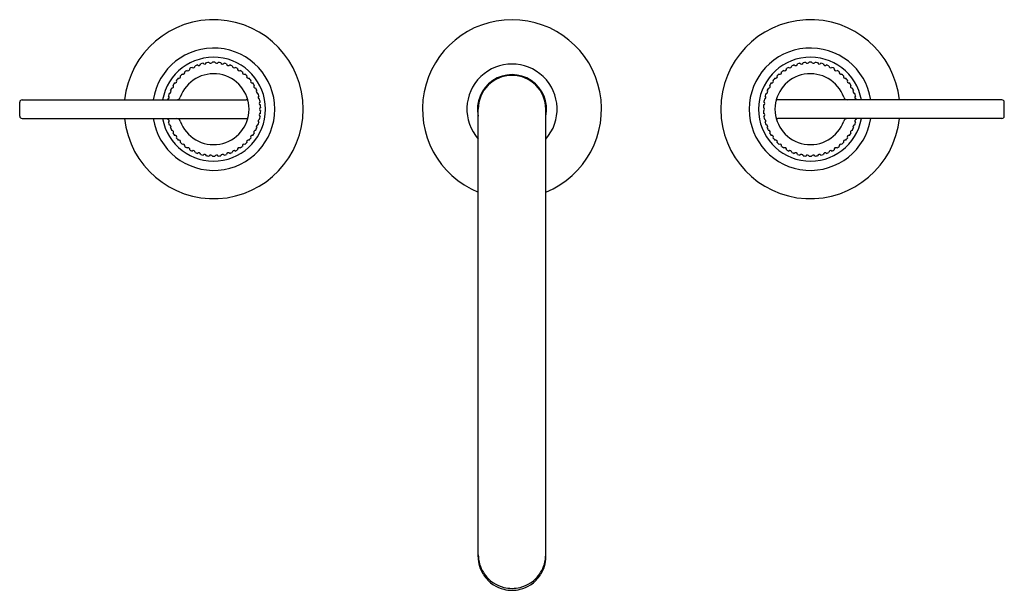
# Model space of a CAD drawing. Units: inches. Extents: x 3634.7 to 3647.9, y 22.2 to 29.8.
import ezdxf

# ---------------------------------------------------------------- set-up
doc = ezdxf.new("R2010")
doc.units = ezdxf.units.IN
doc.header["$LTSCALE"] = 0.64311
doc.header["$MEASUREMENT"] = 0
doc.layers.get('0').update_dxf_attribs({"color": 255, "linetype": 'CONTINUOUS'})
doc.layers.get('Defpoints').update_dxf_attribs({"linetype": 'CONTINUOUS'})
doc.styles.get("Standard").update_dxf_attribs({"font": 'txt', "width": 0.8})

msp = doc.modelspace()

# ---------------------------------------------------------------- linework, layer by layer
for p, q in [((3634.723, 28.526), (3634.723, 28.714)), ((3634.754, 28.745), (3637.758, 28.745)), ((3647.892, 28.745), (3644.888, 28.745)), ((3647.923, 28.526), (3647.923, 28.714)), ((3640.87, 22.617), (3640.87, 28.62)), ((3641.776, 22.617), (3641.776, 28.62)), ((3634.754, 28.495), (3637.758, 28.495)), ((3647.892, 28.495), (3644.888, 28.495))]:
    msp.add_line(p, q)
for centre, radius, start, end in [((3637.323, 28.62), 1.2, 185.9793, 174.0207), ((3641.323, 28.62), 1.2, 292.167, 247.833), ((3645.323, 28.62), 1.2, 5.9793, 354.0207), ((3637.323, 28.62), 0.82, 188.7658, 171.2342), ((3645.323, 28.62), 0.82, 8.7658, 351.2342), ((3637.323, 28.62), 0.696, 190.3475, 169.6525), ((3645.323, 28.62), 0.696, 10.3475, 349.6525), ((3637.323, 28.62), 0.631, 117.2643, 120.3357), ((3637.05, 29.2), 0.025, 229.8063, 0.5937), ((3637.323, 28.62), 0.631, 110.0643, 113.1357), ((3637.125, 29.23), 0.025, 222.6063, 353.3937), ((3637.323, 28.62), 0.631, 102.8643, 105.9357), ((3637.203, 29.25), 0.025, 215.4063, 346.1937), ((3637.323, 28.62), 0.631, 95.6643, 98.7357), ((3637.283, 29.26), 0.025, 208.2063, 338.9937), ((3637.323, 28.62), 0.631, 90, 91.5357), ((3637.323, 28.62), 0.631, 88.4643, 90), ((3637.363, 29.26), 0.025, 201.0063, 331.7937), ((3637.323, 28.62), 0.631, 81.2643, 84.3357), ((3637.443, 29.25), 0.025, 193.8063, 324.5937), ((3637.323, 28.62), 0.631, 74.0643, 77.1357), ((3637.521, 29.23), 0.025, 186.6063, 317.3937), ((3637.323, 28.62), 0.631, 66.8643, 69.9357), ((3637.596, 29.2), 0.025, 179.4063, 310.1937), ((3637.323, 28.62), 0.631, 59.6643, 62.7357), ((3641.323, 28.62), 0.605, 318.4477, 221.5523), ((3645.323, 28.62), 0.631, 117.2643, 120.3357), ((3645.05, 29.2), 0.025, 229.8063, 0.5937), ((3645.323, 28.62), 0.631, 110.0643, 113.1357), ((3645.125, 29.23), 0.025, 222.6063, 353.3937), ((3645.323, 28.62), 0.631, 102.8643, 105.9357), ((3645.203, 29.25), 0.025, 215.4063, 346.1937), ((3645.323, 28.62), 0.631, 95.6643, 98.7357), ((3645.283, 29.26), 0.025, 208.2063, 338.9937), ((3645.323, 28.62), 0.631, 90, 91.5357), ((3645.323, 28.62), 0.631, 88.4643, 90), ((3645.363, 29.26), 0.025, 201.0063, 331.7937), ((3645.323, 28.62), 0.631, 81.2643, 84.3357), ((3645.443, 29.25), 0.025, 193.8063, 324.5937), ((3645.323, 28.62), 0.631, 74.0643, 77.1357), ((3645.521, 29.23), 0.025, 186.6063, 317.3937), ((3645.323, 28.62), 0.631, 66.8643, 69.9357), ((3645.596, 29.2), 0.025, 179.4063, 310.1937), ((3645.323, 28.62), 0.631, 59.6643, 62.7357), ((3636.856, 29.059), 0.025, 251.4063, 22.1937), ((3637.323, 28.62), 0.475, 199.6707, 160.3293), ((3637.323, 28.62), 0.631, 131.6643, 134.7357), ((3636.914, 29.114), 0.025, 244.2063, 14.9937), ((3637.323, 28.62), 0.631, 124.4643, 127.5357), ((3636.979, 29.161), 0.025, 237.0063, 7.7937), ((3637.666, 29.161), 0.025, 172.2063, 302.9937), ((3637.323, 28.62), 0.631, 52.4643, 55.5357), ((3637.732, 29.114), 0.025, 165.0063, 295.7937), ((3637.323, 28.62), 0.631, 45.2643, 48.3357), ((3637.79, 29.059), 0.025, 157.8063, 288.5937), ((3641.323, 28.62), 0.463, 348.1575, 191.8425), ((3641.323, 28.62), 0.453, 0, 180), ((3645.323, 28.62), 0.475, 19.6707, 340.3293), ((3644.856, 29.059), 0.025, 251.4063, 22.1937), ((3645.323, 28.62), 0.631, 131.6643, 134.7357), ((3644.914, 29.114), 0.025, 244.2063, 14.9937), ((3645.323, 28.62), 0.631, 124.4643, 127.5357), ((3644.979, 29.161), 0.025, 237.0063, 7.7937), ((3645.666, 29.161), 0.025, 172.2063, 302.9937), ((3645.323, 28.62), 0.631, 52.4643, 55.5357), ((3645.732, 29.114), 0.025, 165.0063, 295.7937), ((3645.323, 28.62), 0.631, 45.2643, 48.3357), ((3645.79, 29.059), 0.025, 157.8063, 288.5937), ((3636.761, 28.929), 0.025, 265.8063, 36.5937), ((3637.323, 28.62), 0.631, 146.0643, 149.1357), ((3636.804, 28.997), 0.025, 258.6063, 29.3937), ((3637.323, 28.62), 0.631, 138.8643, 141.9357), ((3637.323, 28.62), 0.631, 38.0643, 41.1357), ((3637.842, 28.997), 0.025, 150.6063, 281.3937), ((3637.323, 28.62), 0.631, 30.8643, 33.9357), ((3637.885, 28.929), 0.025, 143.4063, 274.1937), ((3644.761, 28.929), 0.025, 265.8063, 36.5937), ((3645.323, 28.62), 0.631, 146.0643, 149.1357), ((3644.804, 28.997), 0.025, 258.6063, 29.3937), ((3645.323, 28.62), 0.631, 138.8643, 141.9357), ((3645.323, 28.62), 0.631, 38.0643, 41.1357), ((3645.842, 28.997), 0.025, 150.6063, 281.3937), ((3645.323, 28.62), 0.631, 30.8643, 33.9357), ((3645.885, 28.929), 0.025, 143.4063, 274.1937), ((3636.702, 28.779), 0.025, 280.2063, 50.9937), ((3637.323, 28.62), 0.631, 160.4643, 163.5357), ((3636.727, 28.856), 0.025, 273.0063, 43.7937), ((3637.323, 28.62), 0.631, 153.2643, 156.3357), ((3636.826, 28.798), 0.0526, 270, 340.3293), ((3637.323, 28.62), 0.631, 23.6643, 26.7357), ((3637.919, 28.856), 0.025, 136.2063, 266.9937), ((3637.323, 28.62), 0.631, 16.4643, 19.5357), ((3637.944, 28.779), 0.025, 129.0063, 259.7937), ((3644.702, 28.779), 0.025, 280.2063, 50.9937), ((3645.323, 28.62), 0.631, 160.4643, 163.5357), ((3644.727, 28.856), 0.025, 273.0063, 43.7937), ((3645.323, 28.62), 0.631, 153.2643, 156.3357), ((3645.82, 28.798), 0.0526, 199.6707, 270), ((3645.323, 28.62), 0.631, 23.6643, 26.7357), ((3645.919, 28.856), 0.025, 136.2063, 266.9937), ((3645.323, 28.62), 0.631, 16.4643, 19.5357), ((3645.944, 28.779), 0.025, 129.0063, 259.7937), ((3634.754, 28.714), 0.0309, 90, 180), ((3637.323, 28.62), 0.631, 167.6643, 168.5745), ((3637.758, 28.716), 0.0293, 12.3987, 90), ((3637.959, 28.7), 0.025, 121.8063, 252.5937), ((3637.323, 28.62), 0.631, 9.2643, 12.3357), ((3637.323, 28.62), 0.631, 2.0643, 5.1357), ((3645.323, 28.62), 0.631, 174.8643, 177.9357), ((3644.687, 28.7), 0.025, 287.4063, 58.1937), ((3645.323, 28.62), 0.631, 167.6643, 170.7357), ((3644.888, 28.716), 0.0293, 90, 167.6013), ((3645.323, 28.62), 0.631, 11.4255, 12.3357), ((3647.892, 28.714), 0.0309, 0, 90), ((3634.754, 28.526), 0.0309, 180, 270), ((3637.758, 28.524), 0.0293, 270, 347.6013), ((3637.758, 28.524), 0.0293, 270, 347.6013), ((3637.959, 28.54), 0.025, 107.4063, 238.1937), ((3637.964, 28.62), 0.025, 114.6063, 245.3937), ((3637.323, 28.62), 0.631, 347.6643, 350.7357), ((3637.323, 28.62), 0.631, 354.8643, 357.9357), ((3644.682, 28.62), 0.025, 294.6063, 65.3937), ((3645.323, 28.62), 0.631, 182.0643, 185.1357), ((3644.687, 28.54), 0.025, 301.8063, 72.5937), ((3645.323, 28.62), 0.631, 189.2643, 192.3357), ((3644.888, 28.524), 0.0293, 192.3987, 270), ((3644.888, 28.524), 0.0293, 192.3987, 270), ((3647.892, 28.526), 0.0309, 270, 360), ((3637.323, 28.62), 0.631, 191.4255, 192.3357), ((3636.702, 28.461), 0.025, 309.0063, 79.7937), ((3637.323, 28.62), 0.631, 196.4643, 199.5357), ((3636.727, 28.384), 0.025, 316.2063, 86.9937), ((3636.826, 28.442), 0.0526, 19.6707, 90), ((3637.919, 28.384), 0.025, 93.0063, 223.7937), ((3637.323, 28.62), 0.631, 340.4643, 343.5357), ((3637.944, 28.461), 0.025, 100.2063, 230.9937), ((3644.702, 28.461), 0.025, 309.0063, 79.7937), ((3645.323, 28.62), 0.631, 196.4643, 199.5357), ((3644.727, 28.384), 0.025, 316.2063, 86.9937), ((3645.82, 28.442), 0.0526, 90, 160.3293), ((3645.919, 28.384), 0.025, 93.0063, 223.7937), ((3645.323, 28.62), 0.631, 340.4643, 343.5357), ((3645.944, 28.461), 0.025, 100.2063, 230.9937), ((3645.323, 28.62), 0.631, 347.6643, 348.5745), ((3637.323, 28.62), 0.631, 203.6643, 206.7357), ((3636.761, 28.311), 0.025, 323.4063, 94.1937), ((3637.323, 28.62), 0.631, 210.8643, 213.9357), ((3636.804, 28.243), 0.025, 330.6063, 101.3937), ((3637.842, 28.243), 0.025, 78.6063, 209.3937), ((3637.323, 28.62), 0.631, 326.0643, 329.1357), ((3637.885, 28.311), 0.025, 85.8063, 216.5937), ((3637.323, 28.62), 0.631, 333.2643, 336.3357), ((3645.323, 28.62), 0.631, 203.6643, 206.7357), ((3644.761, 28.311), 0.025, 323.4063, 94.1937), ((3645.323, 28.62), 0.631, 210.8643, 213.9357), ((3644.804, 28.243), 0.025, 330.6063, 101.3937), ((3645.842, 28.243), 0.025, 78.6063, 209.3937), ((3645.323, 28.62), 0.631, 326.0643, 329.1357), ((3645.885, 28.311), 0.025, 85.8063, 216.5937), ((3645.323, 28.62), 0.631, 333.2643, 336.3357), ((3637.323, 28.62), 0.631, 218.0643, 221.1357), ((3636.856, 28.181), 0.025, 337.8063, 108.5937), ((3637.323, 28.62), 0.631, 225.2643, 228.3357), ((3636.914, 28.126), 0.025, 345.0063, 115.7937), ((3637.323, 28.62), 0.631, 232.4643, 235.5357), ((3637.323, 28.62), 0.631, 304.4643, 307.5357), ((3637.732, 28.126), 0.025, 64.2063, 194.9937), ((3637.323, 28.62), 0.631, 311.6643, 314.7357), ((3637.79, 28.181), 0.025, 71.4063, 202.1937), ((3637.323, 28.62), 0.631, 318.8643, 321.9357), ((3645.323, 28.62), 0.631, 218.0643, 221.1357), ((3644.856, 28.181), 0.025, 337.8063, 108.5937), ((3645.323, 28.62), 0.631, 225.2643, 228.3357), ((3644.914, 28.126), 0.025, 345.0063, 115.7937), ((3645.323, 28.62), 0.631, 232.4643, 235.5357), ((3645.323, 28.62), 0.631, 304.4643, 307.5357), ((3645.732, 28.126), 0.025, 64.2063, 194.9937), ((3645.323, 28.62), 0.631, 311.6643, 314.7357), ((3645.79, 28.181), 0.025, 71.4063, 202.1937), ((3645.323, 28.62), 0.631, 318.8643, 321.9357), ((3636.979, 28.079), 0.025, 352.2063, 122.9937), ((3637.323, 28.62), 0.631, 239.6643, 242.7357), ((3637.05, 28.04), 0.025, 359.4063, 130.1937), ((3637.323, 28.62), 0.631, 246.8643, 249.9357), ((3637.125, 28.01), 0.025, 6.6063, 137.3937), ((3637.323, 28.62), 0.631, 254.0643, 257.1357), ((3637.203, 27.99), 0.025, 13.8063, 144.5937), ((3637.323, 28.62), 0.631, 261.2643, 264.3357), ((3637.283, 27.98), 0.025, 21.0063, 151.7937), ((3637.323, 28.62), 0.631, 268.4643, 270), ((3637.323, 28.62), 0.631, 270, 271.5357), ((3637.363, 27.98), 0.025, 28.2063, 158.9937), ((3637.323, 28.62), 0.631, 275.6643, 278.7357), ((3637.443, 27.99), 0.025, 35.4063, 166.1937), ((3637.323, 28.62), 0.631, 282.8643, 285.9357), ((3637.521, 28.01), 0.025, 42.6063, 173.3937), ((3637.323, 28.62), 0.631, 290.0643, 293.1357), ((3637.596, 28.04), 0.025, 49.8063, 180.5937), ((3637.323, 28.62), 0.631, 297.2643, 300.3357), ((3637.666, 28.079), 0.025, 57.0063, 187.7937), ((3644.979, 28.079), 0.025, 352.2063, 122.9937), ((3645.323, 28.62), 0.631, 239.6643, 242.7357), ((3645.05, 28.04), 0.025, 359.4063, 130.1937), ((3645.323, 28.62), 0.631, 246.8643, 249.9357), ((3645.125, 28.01), 0.025, 6.6063, 137.3937), ((3645.323, 28.62), 0.631, 254.0643, 257.1357), ((3645.203, 27.99), 0.025, 13.8063, 144.5937), ((3645.323, 28.62), 0.631, 261.2643, 264.3357), ((3645.283, 27.98), 0.025, 21.0063, 151.7937), ((3645.323, 28.62), 0.631, 268.4643, 270), ((3645.323, 28.62), 0.631, 270, 271.5357), ((3645.363, 27.98), 0.025, 28.2063, 158.9937), ((3645.323, 28.62), 0.631, 275.6643, 278.7357), ((3645.443, 27.99), 0.025, 35.4063, 166.1937), ((3645.323, 28.62), 0.631, 282.8643, 285.9357), ((3645.521, 28.01), 0.025, 42.6063, 173.3937), ((3645.323, 28.62), 0.631, 290.0643, 293.1357), ((3645.596, 28.04), 0.025, 49.8063, 180.5937), ((3645.323, 28.62), 0.631, 297.2643, 300.3357), ((3645.666, 28.079), 0.025, 57.0063, 187.7937), ((3641.321, 22.647), 0.45, 180.4229, 212.4009), ((3641.32, 22.62), 0.45, 180.3969, 212.4099), ((3641.325, 22.647), 0.45, 327.5991, 359.5771), ((3641.326, 22.62), 0.45, 327.5901, 359.6031), ((3641.322, 22.647), 0.452, 212.4099, 236.7845), ((3641.322, 22.621), 0.452, 212.4099, 236.7845), ((3641.324, 22.647), 0.452, 303.2155, 327.5901), ((3641.324, 22.621), 0.452, 303.2155, 327.5901), ((3641.323, 22.649), 0.454, 236.7845, 255.8688), ((3641.323, 22.623), 0.454, 236.7845, 255.8688), ((3641.323, 22.649), 0.454, 255.8688, 270), ((3641.327, 22.655), 0.486, 256.3531, 269.566), ((3641.323, 22.649), 0.454, 270, 284.1312), ((3641.319, 22.655), 0.486, 270.434, 283.6469), ((3641.323, 22.649), 0.454, 284.1312, 303.2155), ((3641.323, 22.623), 0.454, 284.1312, 303.2155)]:
    msp.add_arc(centre, radius, start, end)

# ---------------------------------------------------------------- texts
at = {"layer": 'Defpoints'}
for tag, p, s in [('MODELNUMBER', (3641.314, 28.624), 'K-35908-4'), ('TRADENAME', (3641.314, 28.622), 'CASTIA'), ('PRODUCT', (3641.314, 28.621), 'BATHROOM SINK FAUCET')]:
    msp.add_attdef(tag, p, s, height=0.001, dxfattribs=at)

doc.saveas('drawing.dxf')
